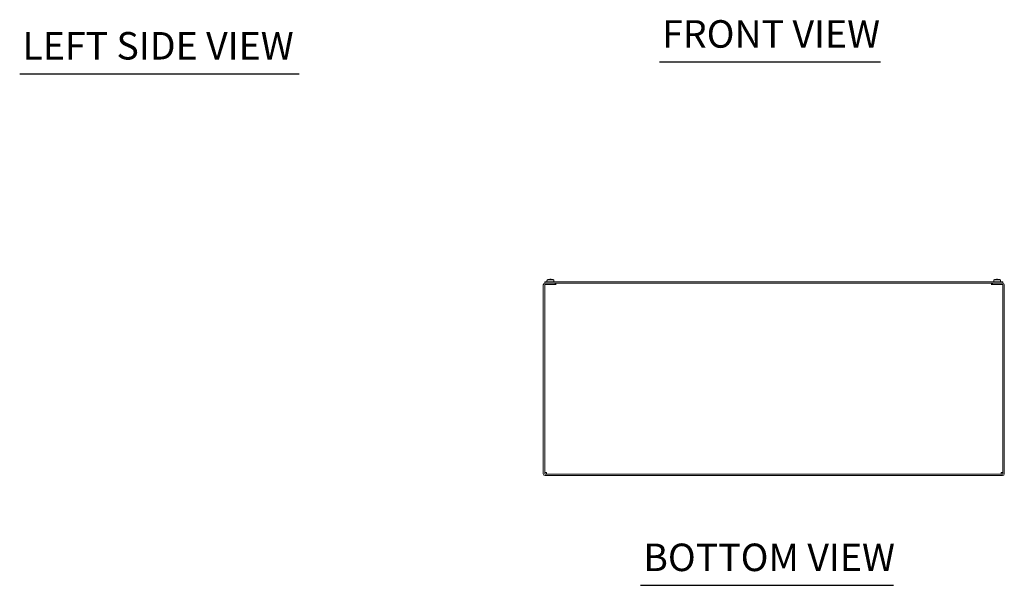
# Model space of a CAD drawing. Units: inches. Extents: x 11 to 195, y 8 to 122.
# Drawn here: x 11 to 63, y 16 to 45 of the extents above; entities that cross this region are included whole.
import ezdxf

# ---------------------------------------------------------------- set-up
doc = ezdxf.new("R2010")
doc.units = ezdxf.units.IN
doc.header["$LTSCALE"] = 12
doc.header["$MEASUREMENT"] = 0
doc.layers.add('Symbol (ANSI)', color=7, linetype='Continuous', lineweight=5)
doc.layers.add('Visible (ANSI)', color=7, linetype='Continuous', lineweight=5)
doc.styles.add('Text Style168', font='tahoma.ttf')

msp = doc.modelspace()

# ---------------------------------------------------------------- linework, layer by layer
at = {"layer": 'Symbol (ANSI)', "lineweight": 30}
for p, q in [((44.647, 43.2644), (56.2241, 43.2644)), ((11.1391, 42.6397), (25.7737, 42.6397)), ((43.6581, 15.8624), (56.9028, 15.8624))]:
    msp.add_line(p, q, dxfattribs=at)
at = {"layer": 'Visible (ANSI)'}
for p, q in [((38.5654, 31.5894), (38.5654, 21.6946)), ((38.6394, 31.679), (38.6394, 31.753)), ((62.6394, 31.753), (38.6394, 31.753)), ((38.6394, 31.679), (62.6394, 31.679)), ((38.6394, 31.5894), (38.6394, 21.6946)), ((39.1904, 31.679), (38.655, 31.679)), ((39.1904, 31.605), (38.655, 31.605)), ((38.729, 31.605), (39.2288, 31.605)), ((38.7584, 31.805), (38.7539, 31.753)), ((38.7626, 31.8522), (38.7584, 31.805)), ((38.7584, 31.805), (38.76, 31.805)), ((38.7642, 31.8522), (38.76, 31.805)), ((38.7626, 31.8522), (38.7642, 31.8522)), ((38.7642, 31.8522), (39.1165, 31.8522)), ((38.8322, 31.8733), (38.8322, 31.8733)), ((38.9058, 31.8848), (38.9059, 31.8843)), ((38.9621, 31.872), (38.9187, 31.872)), ((38.9201, 31.8843), (38.9212, 31.872)), ((38.9607, 31.8843), (38.9596, 31.872)), ((38.975, 31.8848), (38.9749, 31.8843)), ((39.1206, 31.805), (39.1165, 31.8522)), ((39.1166, 31.8522), (39.1182, 31.8522)), ((39.1166, 31.8522), (39.1208, 31.805)), ((39.1182, 31.8522), (39.1224, 31.805)), ((39.1206, 31.805), (39.1224, 31.805)), ((39.1224, 31.805), (39.1269, 31.753)), ((39.1904, 31.605), (39.1904, 31.679)), ((39.2288, 31.5892), (39.2288, 31.605)), ((39.229, 31.5892), (39.2288, 31.5892)), ((39.229, 31.679), (39.229, 31.5894)), ((39.229, 31.5894), (39.229, 31.5892)), ((62.0498, 31.5894), (62.0498, 31.679)), ((62.0498, 31.5892), (62.0498, 31.5894)), ((62.05, 31.5892), (62.0498, 31.5892)), ((62.05, 31.605), (62.05, 31.5892)), ((62.05, 31.605), (62.5498, 31.605)), ((62.6238, 31.679), (62.0884, 31.679)), ((62.0884, 31.605), (62.0884, 31.679)), ((62.0884, 31.605), (62.6238, 31.605)), ((62.1564, 31.805), (62.1519, 31.753)), ((62.1564, 31.805), (62.158, 31.805)), ((62.1622, 31.8522), (62.158, 31.805)), ((62.1622, 31.8522), (62.5145, 31.8522)), ((62.2302, 31.8733), (62.2302, 31.8733)), ((62.3601, 31.872), (62.3167, 31.872)), ((62.3181, 31.8843), (62.3192, 31.872)), ((62.3587, 31.8843), (62.3576, 31.872)), ((62.5186, 31.805), (62.5145, 31.8522)), ((62.5146, 31.8522), (62.5188, 31.805)), ((62.5186, 31.805), (62.5204, 31.805)), ((62.5204, 31.805), (62.5249, 31.753)), ((62.6394, 31.679), (62.6394, 31.753)), ((62.6394, 31.5894), (62.6394, 21.6946)), ((62.7134, 21.6946), (62.7134, 31.5894)), ((62.6238, 21.679), (38.655, 21.679)), ((38.655, 21.605), (62.6238, 21.605))]:
    msp.add_line(p, q, dxfattribs=at)
for centre, radius, start, end in [((38.655, 31.5894), 0.0896, 90, 180), ((38.655, 31.5894), 0.0156, 90, 180), ((38.9404, 31.4011), 0.4849, 94.1341, 111.51308), ((38.9404, 31.4011), 0.4849, 68.48692, 85.8659), ((62.6238, 31.5894), 0.0896, 0, 90), ((62.6238, 31.5894), 0.0156, 0, 90), ((38.655, 21.6946), 0.0896, 180, 270), ((38.655, 21.6946), 0.0156, 180, 270), ((62.6238, 21.6946), 0.0896, 270, 0), ((62.6238, 21.6946), 0.0156, 270, 0)]:
    msp.add_arc(centre, radius, start, end, dxfattribs=at)
for centre, major_axis, ratio, start_param, end_param in [((38.9409, 31.4011), (0, 0.4845), 0.9996702, 0.2301552, 0.3734324), ((38.9408, 31.4011), (0, 0.4849), 0.9845029, 0.2295558, 0.2365314), ((38.9401, 31.4011), (0, 0.4849), 0.9771816, 0.2280569, 0.2335303), ((38.9397, 31.4031), (0.4547, 0.1669), 0.9956807, 1.2913274, 1.4426609), ((38.9633, 31.4031), (-0.0422, 0.4825), 0.0319961, 0.0709718, 0.2379958), ((38.9248, 31.4031), (0.0616, 0.4804), 0.7281651, 0.1668541, 0.1872512), ((38.9227, 31.4031), (0.0545, 0.4813), 0.6316845, 0.1451223, 0.1851436), ((38.956, 31.4031), (-0.0616, 0.4804), 0.7281651, 6.0959341, 6.1163312), ((38.9175, 31.4031), (0.0422, 0.4825), 0.0319961, 6.0451895, 6.2122135), ((38.9411, 31.4031), (0.4547, -0.1669), 0.9956807, 1.6973773, 1.8502653), ((38.94, 31.4011), (0, 0.4849), 0.9845029, 6.0392742, 6.0536295), ((38.9399, 31.4011), (0, 0.4845), 0.9996702, 5.9097529, 6.049956), ((38.9398, 31.4011), (0, 0.4845), 0.9994841, 5.9097063, 6.0423967), ((62.3389, 31.4011), (0, 0.4845), 0.9996702, 0.2301552, 0.3734324), ((62.3388, 31.4011), (0, 0.4849), 0.9845029, 0.2295558, 0.2365314), ((62.3381, 31.4011), (0, 0.4849), 0.9771816, 0.2280569, 0.2335303), ((62.3377, 31.4031), (0.4547, 0.1669), 0.9956807, 1.2913274, 1.4426609), ((62.3613, 31.4031), (-0.0422, 0.4825), 0.0319961, 0.0709718, 0.2379958), ((62.3155, 31.4031), (0.0422, 0.4825), 0.0319961, 6.0451895, 6.2122135), ((62.3391, 31.4031), (0.4547, -0.1669), 0.9956807, 1.6973773, 1.8502653), ((62.338, 31.4011), (0, 0.4849), 0.9845029, 6.0392742, 6.0536295), ((62.3379, 31.4011), (0, 0.4845), 0.9996702, 5.9097529, 6.049956), ((62.3378, 31.4011), (0, 0.4845), 0.9994841, 5.9097063, 6.0423967)]:
    msp.add_ellipse(centre, major_axis=major_axis, ratio=ratio, start_param=start_param, end_param=end_param, dxfattribs=at)
for points, knots in [([(38.9054, 31.8847), (38.9056, 31.8847), (38.9057, 31.8848), (38.9059, 31.8848), (38.9058, 31.8847), (38.9047, 31.8846), (38.9037, 31.8845), (38.9024, 31.8843), (38.9022, 31.8843), (38.902, 31.8843)], [0.022651018, 0.022651018, 0.022651018, 0.022651018, 0.027317683, 0.027317683, 0.04096854, 0.04096854, 0.054619397, 0.054619397, 0.056932202, 0.056932202, 0.056932202, 0.056932202]), ([(38.9053, 31.8843), (38.9071, 31.8844), (38.909, 31.8845), (38.9126, 31.8847), (38.9142, 31.8847), (38.9168, 31.8848), (38.918, 31.8847), (38.9196, 31.8846), (38.92, 31.8845), (38.9201, 31.8843), (38.9201, 31.8843), (38.9201, 31.8843)], [0, 0, 0, 0, 0.013658841, 0.013658841, 0.027317683, 0.027317683, 0.04096854, 0.04096854, 0.054619397, 0.054619397, 0.056932202, 0.056932202, 0.056932202, 0.056932202]), ([(38.9404, 31.8847), (38.9398, 31.8847), (38.9392, 31.8848), (38.9368, 31.8848), (38.9348, 31.8847), (38.9312, 31.8846), (38.9295, 31.8845), (38.9279, 31.8843), (38.9276, 31.8843), (38.9274, 31.8843)], [0.022651018, 0.022651018, 0.022651018, 0.022651018, 0.027317683, 0.027317683, 0.04096854, 0.04096854, 0.054619397, 0.054619397, 0.056932202, 0.056932202, 0.056932202, 0.056932202]), ([(38.9326, 31.8843), (38.9337, 31.8844), (38.9352, 31.8845), (38.9386, 31.8847), (38.9405, 31.8847), (38.944, 31.8848), (38.946, 31.8847), (38.9496, 31.8846), (38.9513, 31.8845), (38.9529, 31.8843), (38.9532, 31.8843), (38.9534, 31.8843)], [0, 0, 0, 0, 0.013658841, 0.013658841, 0.027317683, 0.027317683, 0.04096854, 0.04096854, 0.054619397, 0.054619397, 0.056932202, 0.056932202, 0.056932202, 0.056932202]), ([(38.9607, 31.8843), (38.9607, 31.8844), (38.961, 31.8845), (38.9623, 31.8847), (38.9634, 31.8847), (38.9658, 31.8848), (38.9674, 31.8847), (38.9709, 31.8846), (38.9728, 31.8845), (38.9748, 31.8843), (38.9752, 31.8843), (38.9755, 31.8843)], [0, 0, 0, 0, 0.013658841, 0.013658841, 0.027317683, 0.027317683, 0.04096854, 0.04096854, 0.054619397, 0.054619397, 0.056932202, 0.056932202, 0.056932202, 0.056932202]), ([(38.9802, 31.8843), (38.9788, 31.8844), (38.9776, 31.8845), (38.9758, 31.8847), (38.9752, 31.8847), (38.975, 31.8848), (38.975, 31.8848), (38.975, 31.8848)], [0, 0, 0, 0, 0.013658841, 0.013658841, 0.027317683, 0.027317683, 0.030827574, 0.030827574, 0.030827574, 0.030827574]), ([(62.3033, 31.8843), (62.3051, 31.8844), (62.307, 31.8845), (62.3106, 31.8847), (62.3122, 31.8847), (62.3148, 31.8848), (62.316, 31.8847), (62.3176, 31.8846), (62.318, 31.8845), (62.3181, 31.8843), (62.3181, 31.8843), (62.3181, 31.8843)], [0, 0, 0, 0, 0.013658841, 0.013658841, 0.027317683, 0.027317683, 0.04096854, 0.04096854, 0.054619397, 0.054619397, 0.056932202, 0.056932202, 0.056932202, 0.056932202]), ([(62.3587, 31.8843), (62.3587, 31.8844), (62.359, 31.8845), (62.3603, 31.8847), (62.3614, 31.8847), (62.3638, 31.8848), (62.3654, 31.8847), (62.3689, 31.8846), (62.3708, 31.8845), (62.3728, 31.8843), (62.3732, 31.8843), (62.3735, 31.8843)], [0, 0, 0, 0, 0.013658841, 0.013658841, 0.027317683, 0.027317683, 0.04096854, 0.04096854, 0.054619397, 0.054619397, 0.056932202, 0.056932202, 0.056932202, 0.056932202]), ([(38.729, 21.7686), (38.695, 21.7702), (38.6618, 21.7717), (38.6476, 21.7733), (38.6422, 21.7739), (38.6394, 21.7745), (38.6394, 21.7751)], [0, 0, 0, 0, 1.1400284, 1.1400284, 1.1400284, 1.5707963, 1.5707963, 1.5707963, 1.5707963]), ([(38.7355, 21.679), (38.7339, 21.679), (38.7324, 21.7002), (38.7308, 21.7312), (38.7302, 21.7429), (38.7296, 21.7557), (38.729, 21.7686)], [0, 0, 0, 0, 1.1400284, 1.1400284, 1.1400284, 1.5707963, 1.5707963, 1.5707963, 1.5707963]), ([(62.5498, 21.7686), (62.5482, 21.7345), (62.5467, 21.7014), (62.5451, 21.6872), (62.5445, 21.6818), (62.5439, 21.679), (62.5433, 21.679)], [0, 0, 0, 0, 1.1400284, 1.1400284, 1.1400284, 1.5707963, 1.5707963, 1.5707963, 1.5707963]), ([(62.6394, 21.7751), (62.6394, 21.7735), (62.6182, 21.7719), (62.5872, 21.7704), (62.5755, 21.7698), (62.5627, 21.7692), (62.5498, 21.7686)], [0, 0, 0, 0, 1.1400284, 1.1400284, 1.1400284, 1.5707963, 1.5707963, 1.5707963, 1.5707963])]:
    msp.add_open_spline(points, degree=3, knots=knots, dxfattribs=at)
for points in [[(38.9186, 31.8717), (38.9186, 31.8719), (38.9186, 31.872), (38.9187, 31.872)], [(38.9621, 31.872), (38.9622, 31.872), (38.9622, 31.8719), (38.9622, 31.8717)], [(62.3166, 31.8717), (62.3166, 31.8719), (62.3166, 31.872), (62.3167, 31.872)], [(62.3601, 31.872), (62.3602, 31.872), (62.3602, 31.8719), (62.3602, 31.8717)]]:
    msp.add_open_spline(points, degree=3, dxfattribs=at)

# ---------------------------------------------------------------- texts
at = {"layer": 'Symbol (ANSI)', "char_height": 1.44, "attachment_point": 7, "style": 'Text Style168'}
for s, insert in [('FRONT VIEW', (44.791, 43.5581)), ('LEFT SIDE VIEW', (11.2831, 42.9381)), ('BOTTOM VIEW', (43.8021, 16.1561))]:
    msp.add_mtext(s, dxfattribs=dict(at, insert=insert))

doc.saveas('drawing.dxf')
